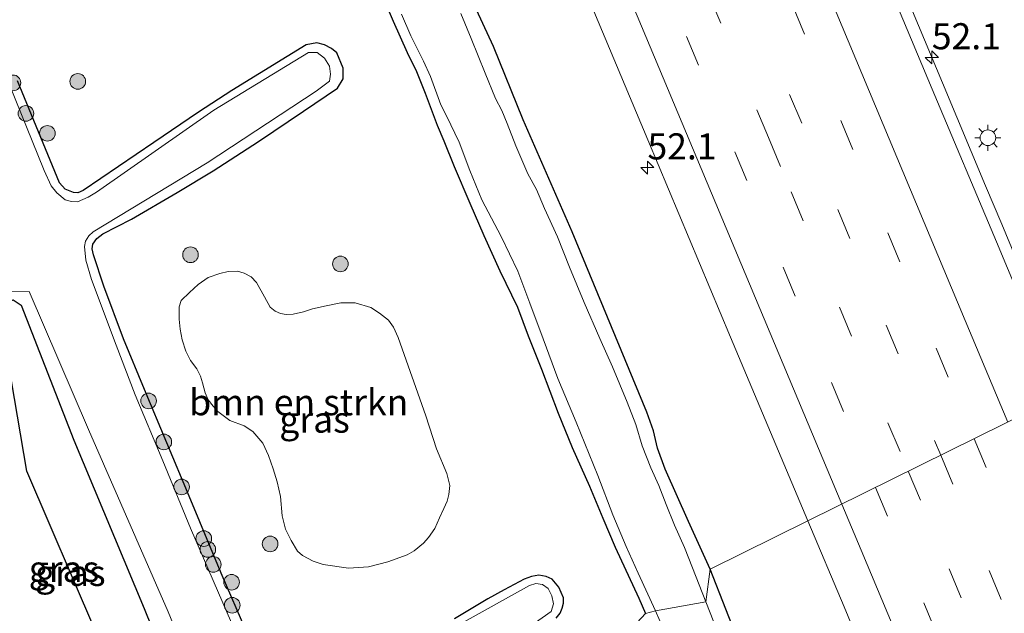
# Model space of a CAD drawing. Units: metres. Extents: x 127233 to 129371, y 462500 to 468753.
# Drawn here: x 128242 to 128336, y 462553 to 462610 of the extents above; entities that cross this region are included whole.
import ezdxf
from ezdxf.enums import TextEntityAlignment as Align

# ---------------------------------------------------------------- set-up
doc = ezdxf.new("R2010")
doc.units = ezdxf.units.M
doc.linetypes.add('VW-3-9_STREEP', pattern=[12, 3, -9])
doc.layers.get('0').update_dxf_attribs({"lineweight": 25})
for name, color, linetype, lineweight in [('B-ME-AM-KILOMETR-S-B1', 7, 'Continuous', 18), ('B-ME-BV-GELEIDECONSTRUCTIE-GELEIDERAIL-L-B1', 213, 'BV-GELEIDERAIL', 18), ('B-ME-GR-BOMENSTRUIKEN-GV-B6', 93, 'Continuous', 18), ('B-ME-GR-BOOM-S-B1', 93, 'Continuous', 18), ('B-ME-IE-GRASLAND-GV-B6', 93, 'Continuous', 18), ('B-ME-IE-HULPGEOMETRIE-L-B1', 53, 'Continuous', 18), ('B-ME-IE-MEUBILAIR_WEGMEUBILAIR-LICHTMAST-S-B1', 8, 'Continuous', 18), ('B-ME-OG-WATER-GV-B6', 153, 'Continuous', 18), ('B-ME-VH-VERH_SOORT-BITUMEN-GV-B6', 8, 'IE-TERREINAFSCHEIDING-NATUURLIJK-HOUTWAL', 18), ('B-ME-VW-MARKERING-39STREEP-015-L-B1', 255, 'VW-3-9_STREEP', 18), ('B-ME-VW-MARKERING-STREEP-015-L-B1', 7, 'Continuous', 18)]:
    doc.layers.add(name, color=color, linetype=linetype, lineweight=lineweight)
doc.layers.add('B-ME-GW-INSTEEKWATERGANG-L-B1', color=10, linetype='Continuous')
doc.layers.add('B-ME-KG-KADASTRAAL-OPNAMEDTMGRENS-L-B1', color=10, linetype='Continuous')
doc.styles.add('NLCS-ISO', font='NLCS-ISO.TTF')
doc.linetypes.add('BV-GELEIDERAIL', pattern='A,10,-3,[108,NLCS.SHX,S=1,R=0,X=0,Y=0],-3', length=16)
doc.linetypes.add('IE-TERREINAFSCHEIDING-NATUURLIJK-HOUTWAL', pattern='A,7,-1.5,[67,NLCS.SHX,S=0.75,R=45,X=0,Y=0],-1.5,7,-1.5,[70,NLCS.SHX,S=0.75,R=0,X=0,Y=0],-1.5', length=20)

# ---------------------------------------------------------------- blocks, each defined once
blk = doc.blocks.new('hecto')
for p, q in [((0, 0.625), (-0.625, 0)), ((0, -0.625), (0, 0.625)), ((-0.625, 0), (0.625, 0)), ((0.625, 0), (0, -0.625))]:
    blk.add_line(p, q)
blk = doc.blocks.new('boom')
h = blk.add_hatch(color=256)
edge = h.paths.add_edge_path()
edge.add_arc((0, 0), 0.75, 0, 360)
blk.add_circle((0, 0), 0.75)
blk = doc.blocks.new('lantaarnpaal')
for p, q in [((0, 0.75), (0, 1.25)), ((-0.75, 0), (-1.25, 0)), ((-0.884, 0.884), (-0.53, 0.53)), ((0.53, 0.53), (0.884, 0.884)), ((0.75, 0), (1.25, 0)), ((-0.53, -0.53), (-0.884, -0.884)), ((0, -0.75), (0, -1.25)), ((0.53, -0.53), (0.884, -0.884))]:
    blk.add_line(p, q)
blk.add_circle((0, 0), 0.75)

msp = doc.modelspace()

# ---------------------------------------------------------------- linework, layer by layer
at = {"layer": 'B-ME-BV-GELEIDECONSTRUCTIE-GELEIDERAIL-L-B1'}
msp.add_polyline3d([(128342.3469, 462575.2502, 1.1748), (128339.4123, 462582.2632, 1.175), (128335.8342, 462590.828, 1.163), (128334.2906, 462594.505, 1.167), (128330.1777, 462604.3627, 1.155), (128325.5456, 462615.4079, 1.17), (128322.4565, 462622.7928, 1.138), (128320.4199, 462627.6872, 1.114), (128317.838, 462633.847, 1.118), (128314.7607, 462641.2156, 1.146), (128311.7124, 462648.5645, 1.138), (128310.1507, 462652.2604, 1.114), (128307.6159, 462658.4077, 1.102), (128304.0067, 462667.0362, 1.123), (128300.9068, 462674.4022, 1.061), (128296.2936, 462685.4775, 1.115), (128293.7369, 462691.6074, 1.07), (128290.1269, 462700.2204, 1.0925), (128287.0248, 462707.5871, 1.1105)], dxfattribs=at)
at = {"layer": 'B-ME-GR-BOMENSTRUIKEN-GV-B6'}
msp.add_polyline3d([(128266.692, 462582.2528, -1.1265), (128267.2316, 462582.1481, -1.1265), (128267.9266, 462582.1853, -1.1145), (128268.8924, 462582.4112, -1.1085), (128269.7777, 462582.6991, -1.0845), (128271.0894, 462582.9864, -1.0845), (128272.4883, 462583.2727, -1.1265), (128273.8624, 462583.2697, -1.0965), (128275.3718, 462582.8165, -1.0905), (128276.1918, 462582.2732, -1.0785), (128277.0477, 462581.6024, -1.0845), (128277.5166, 462580.9324, -1.0965), (128277.9938, 462579.9502, -1.0965), (128280.6333, 462572.4483, -1.2045), (128281.6544, 462569.2879, -1.1145), (128282.6311, 462566.8986, -1.0785), (128282.9407, 462565.7459, -1.0665), (128282.8415, 462564.9008, -1.0665), (128282.6722, 462564.2483, -1.0725), (128282.3414, 462563.546, -1.0785), (128281.9382, 462562.6724, -1.0845), (128281.4828, 462561.6356, -1.1025), (128280.8975, 462560.7828, -1.1145), (128280.4113, 462560.2305, -1.1265), (128279.5267, 462559.4931, -1.1565), (128278.8577, 462559.1193, -1.1925), (128276.9775, 462558.4437, -1.2045), (128275.1413, 462557.9516, -1.1985), (128273.2041, 462557.8447, -1.2225), (128270.7992, 462558.1714, -1.1925), (128269.8321, 462558.5131, -1.1925), (128268.8072, 462559.0365, -1.1925), (128268.3354, 462559.4606, -1.1865), (128267.7208, 462560.4897, -1.1865), (128267.1916, 462561.5613, -1.1745), (128266.8732, 462562.8525, -1.1745), (128266.6934, 462564.697, -1.1805), (128266.392, 462566.1213, -1.1805), (128265.9993, 462567.3429, -1.1865), (128265.5492, 462568.628, -1.1925), (128265.0031, 462569.819, -1.1925), (128264.0569, 462570.9266, -1.2165), (128263.2083, 462571.4821, -1.2345), (128261.829, 462572.0037, -1.2465), (128260.6925, 462572.8606, -1.2945), (128260.2339, 462573.369, -1.3245), (128259.7706, 462573.986, -1.3185), (128259.4905, 462574.6378, -1.3125), (128259.2375, 462575.5926, -1.3005), (128259.0335, 462576.2515, -1.2885), (128258.6704, 462576.9328, -1.2825), (128258.0663, 462577.761, -1.2765), (128257.6128, 462578.6265, -1.2765), (128257.2627, 462579.7234, -1.2645), (128257.0813, 462580.7545, -1.2645), (128256.9871, 462581.7263, -1.2645), (128256.987, 462582.894, -1.2645), (128257.1648, 462583.4869, -1.2405), (128257.9868, 462584.2621, -1.2105), (128258.8155, 462585.04, -1.1925), (128259.7574, 462585.7138, -1.1805), (128260.8798, 462586.098, -1.1745), (128261.687, 462586.2674, -1.1625), (128262.5721, 462586.3028, -1.1445), (128263.2207, 462586.124, -1.1325), (128263.8795, 462585.7835, -1.1265), (128264.409, 462585.2171, -1.1205), (128265.1772, 462583.8479, -1.1145), (128265.7209, 462582.8769, -1.1205), (128266.2008, 462582.4718, -1.1205), (128266.692, 462582.2528, -1.1265)], dxfattribs=at)
at = {"layer": 'B-ME-GW-INSTEEKWATERGANG-L-B1'}
for points in [[(128307.8871, 462557.7317, -1.2062), (128305.8129, 462562.3204, -1.23), (128303.566, 462567.3167, -1.29), (128302.8323, 462569.3338, -1.218), (128302.4478, 462571.0084, -1.174), (128301.8321, 462572.7922, -1.122), (128294.6643, 462590.0801, -1.146), (128289.9751, 462600.8141, -1.146), (128287.1121, 462607.8488, -1.106), (128283.6266, 462615.3938, -1.198)], [(128276.4157, 462612.8431, -1.2585), (128277.496, 462610.2827, -1.2865), (128278.8454, 462607.2791, -1.2785), (128279.7321, 462605.4556, -1.2385), (128280.5684, 462603.3803, -1.2185), (128281.7334, 462600.3125, -1.1785), (128282.3615, 462598.8154, -1.1545), (128283.3426, 462596.3569, -1.1385), (128284.852, 462592.8291, -1.1625), (128286.1864, 462589.7458, -1.1985), (128287.7188, 462586.3429, -1.2465), (128289.41, 462582.8467, -1.2425), (128290.4313, 462580.1204, -1.2385), (128291.7264, 462576.9265, -1.2265), (128293.316, 462572.6948, -1.2145), (128294.6668, 462569.4024, -1.1625), (128296.3164, 462565.7105, -1.1745), (128297.5938, 462562.6251, -1.2825), (128298.7694, 462559.8486, -1.3385), (128301.0615, 462554.9504, -1.2625), (128301.678, 462553.4768, -1.255)], [(128263.4811, 462551.6552, -1.4697), (128261.0078, 462557.3658, -1.4897), (128257.9381, 462564.7415, -1.4697), (128253.676, 462574.9608, -1.4547), (128251.6604, 462579.8181, -1.4197), (128249.7649, 462584.8819, -1.5097), (128248.7833, 462587.8702, -1.4797), (128248.6425, 462588.4444, -1.4947), (128248.6958, 462588.9131, -1.4997), (128249.0971, 462589.4638, -1.5097), (128249.653, 462589.893, -1.5047), (128252.4096, 462591.3001, -1.4497), (128256.8004, 462593.8498, -1.4347), (128260.247, 462595.939, -1.3247), (128264.5948, 462598.7409, -1.2997), (128268.9124, 462601.6557, -1.2397), (128272.1516, 462603.8549, -1.2853), (128272.6952, 462604.7618, -1.3123), (128272.7057, 462605.7721, -1.2988), (128272.107, 462607.2632, -1.3752), (128271.5986, 462607.6837, -1.3707), (128270.9259, 462608.0145, -1.3258), (128270.1785, 462608.2086, -1.3078), (128269.1542, 462608.007, -1.4202), (128267.3355, 462606.9026, -1.4067), (128262.0359, 462603.6411, -1.4067), (128258.8448, 462601.5719, -1.4067), (128254.563, 462598.6462, -1.4202), (128247.793, 462594.0488, -1.4922), (128247.2808, 462593.8234, -1.5192), (128246.8458, 462593.86, -1.5102), (128246.0499, 462594.1882, -1.4922), (128245.5033, 462594.7773, -1.4607), (128241.4945, 462604.5615, -1.4247)], [(128232.16, 462577.927, -1.508), (128240.199, 462583.131, -1.376), (128241.06, 462583.577, -1.289), (128241.85, 462583.069, -1.33), (128246.881, 462570.117, -1.282), (128253.623, 462553.952, -1.247), (128258.973, 462540.717, -1.213), (128259.72, 462538.416, -1.326), (128258.766, 462537.08, -1.384), (128250.422, 462531.951, -1.382)], [(128332.0966, 462500, -1.1931), (128332.0887, 462500.017, -1.1932), (128330.5243, 462504.7297, -1.1492), (128329.7475, 462507.0538, -1.1452), (128328.7491, 462509.6831, -1.0732), (128327.5731, 462512.4347, -1.1412), (128325.9507, 462515.8429, -1.1972), (128323.8778, 462520.2499, -1.1972), (128322.191, 462523.4302, -1.1892), (128321.171, 462525.6643, -1.1252), (128319.0048, 462531.1915, -1.1692), (128314.6196, 462541.9647, -1.1692), (128312.7877, 462546.0323, -1.2052), (128310.9081, 462550.0747, -1.2372), (128307.8871, 462557.7317, -1.2062)], [(128293.1195, 462553.0389, -1.382), (128293.5043, 462553.509, -1.381), (128293.6966, 462553.9841, -1.38), (128293.8242, 462554.4748, -1.403), (128293.8427, 462554.9733, -1.426), (128293.3717, 462556.0218, -1.478), (128292.7443, 462556.7833, -1.502), (128292.1755, 462557.0453, -1.47), (128291.4728, 462557.1513, -1.43), (128290.7719, 462557.0358, -1.453), (128290.0729, 462556.7623, -1.476), (128288.1517, 462555.766, -1.462), (128286.5844, 462554.8738, -1.45), (128283.387, 462552.981, -1.429)]]:
    msp.add_polyline3d(points, dxfattribs=at)
at = {"layer": 'B-ME-IE-GRASLAND-GV-B6'}
for points in [[(128353.039, 462586.696, 0.656), (128341.506, 462574.35, 0.592), (128335.328, 462589.114, 0.573), (128329.17, 462603.775, 0.572), (128322.962, 462618.618, 0.559), (128316.828, 462633.319, 0.566), (128310.633, 462648.091, 0.559), (128304.517, 462662.774, 0.586), (128298.4889, 462677.1348, 0.524), (128292.5062, 462691.4268, 0.512), (128286.6704, 462705.3337, 0.494), (128284.0709, 462711.5051, 0.509)], [(128256.2863, 462707.8214, -0.1195), (128264.4589, 462688.5231, -0.123), (128268.1097, 462679.5991, -0.137), (128273.5621, 462666.7456, -0.116), (128279.9995, 462651.308, -0.096), (128282.8529, 462644.5044, -0.096), (128287.5446, 462633.1982, -0.08), (128290.3899, 462626.4701, -0.08), (128297.1642, 462610.2451, -0.096), (128301.9207, 462598.9096, -0.076), (128309.8302, 462579.992, -0.081), (128317.2512, 462562.3687, -0.1076)], [(128317.2512, 462562.3687, -0.1076), (128307.8871, 462557.7317, -1.2062), (128305.8129, 462562.3204, -1.23), (128303.566, 462567.3167, -1.29), (128302.8323, 462569.3338, -1.218), (128302.4478, 462571.0084, -1.174), (128301.8321, 462572.7922, -1.122), (128294.6643, 462590.0801, -1.146), (128289.9751, 462600.8141, -1.146), (128287.1121, 462607.8488, -1.106), (128283.6266, 462615.3938, -1.198)], [(128283.6266, 462615.3938, -1.198), (128287.1121, 462607.8488, -1.106), (128289.9751, 462600.8141, -1.146), (128294.6643, 462590.0801, -1.146), (128301.8321, 462572.7922, -1.122), (128302.4478, 462571.0084, -1.174), (128302.8323, 462569.3338, -1.218), (128303.566, 462567.3167, -1.29), (128305.8129, 462562.3204, -1.23), (128307.8871, 462557.7317, -1.2062)], [(128302.6565, 462553.7277, -1.835), (128301.678, 462553.4768, -1.255), (128301.0615, 462554.9504, -1.2625), (128298.7694, 462559.8486, -1.3385), (128297.5938, 462562.6251, -1.2825), (128296.3164, 462565.7105, -1.1745), (128294.6668, 462569.4024, -1.1625), (128293.316, 462572.6948, -1.2145), (128291.7264, 462576.9265, -1.2265), (128290.4313, 462580.1204, -1.2385), (128289.41, 462582.8467, -1.2425), (128287.7188, 462586.3429, -1.2465), (128286.1864, 462589.7458, -1.1985), (128284.852, 462592.8291, -1.1625), (128283.3426, 462596.3569, -1.1385), (128282.3615, 462598.8154, -1.1545), (128281.7334, 462600.3125, -1.1785), (128280.5684, 462603.3803, -1.2185), (128279.7321, 462605.4556, -1.2385), (128278.8454, 462607.2791, -1.2785), (128277.496, 462610.2827, -1.2865), (128276.4157, 462612.8431, -1.2585)], [(128276.4157, 462612.8431, -1.2585), (128277.496, 462610.2827, -1.2865), (128278.8454, 462607.2791, -1.2785), (128279.7321, 462605.4556, -1.2385), (128280.5684, 462603.3803, -1.2185), (128281.7334, 462600.3125, -1.1785), (128282.3615, 462598.8154, -1.1545), (128283.3426, 462596.3569, -1.1385), (128284.852, 462592.8291, -1.1625), (128286.1864, 462589.7458, -1.1985), (128287.7188, 462586.3429, -1.2465), (128289.41, 462582.8467, -1.2425), (128290.4313, 462580.1204, -1.2385), (128291.7264, 462576.9265, -1.2265), (128293.316, 462572.6948, -1.2145), (128294.6668, 462569.4024, -1.1625), (128296.3164, 462565.7105, -1.1745), (128297.5938, 462562.6251, -1.2825), (128298.7694, 462559.8486, -1.3385), (128301.0615, 462554.9504, -1.2625), (128301.678, 462553.4768, -1.255)], [(128278.3127, 462610.9783, -1.826), (128279.1871, 462608.8947, -1.826), (128280.4227, 462606.4604, -1.826), (128281.0866, 462604.9838, -1.826), (128282.0852, 462602.2582, -1.826), (128282.6025, 462601.2015, -1.826), (128283.813, 462598.6979, -1.826), (128284.8423, 462595.9551, -1.826), (128286.0114, 462593.1448, -1.826), (128287.8632, 462589.6288, -1.826), (128289.44, 462586.3092, -1.83), (128290.6105, 462583.233, -1.83), (128291.871, 462579.8324, -1.83), (128293.2923, 462576.0354, -1.83), (128295.0434, 462571.8337, -1.83), (128297.1043, 462566.7219, -1.816), (128298.5529, 462562.9596, -1.841), (128299.8445, 462559.9032, -1.835), (128300.9725, 462557.3539, -1.835), (128302.6565, 462553.7277, -1.835)], [(128307.8871, 462557.7317, -1.2062), (128307.4753, 462554.5899, -1.8237), (128306.1984, 462557.8701, -1.8237), (128305.4413, 462559.8007, -1.8237), (128304.4633, 462561.9403, -1.8237), (128303.6625, 462563.9492, -1.817), (128302.9641, 462565.751, -1.817), (128302.206, 462567.4504, -1.817), (128301.3826, 462569.5606, -1.817), (128300.7685, 462571.6085, -1.817), (128299.9267, 462573.7526, -1.817), (128298.5332, 462577.1552, -1.823), (128297.3093, 462579.8671, -1.823), (128295.7991, 462583.319, -1.823), (128294.4136, 462586.7018, -1.823), (128293.2494, 462589.6199, -1.823), (128292.0097, 462592.3254, -1.823), (128291.228, 462594.1395, -1.823), (128290.3971, 462595.6437, -1.823), (128289.2549, 462598.3473, -1.823), (128288.4306, 462600.4709, -1.823), (128287.9146, 462601.7208, -1.823), (128287.3111, 462602.8799, -1.823), (128286.3214, 462605.3094, -1.823), (128284.9766, 462608.6258, -1.823), (128283.9719, 462611.0353, -1.823)], [(128241.4945, 462604.5615, -1.4247), (128245.5033, 462594.7773, -1.4607), (128246.0499, 462594.1882, -1.4922), (128246.8458, 462593.86, -1.5102), (128247.2808, 462593.8234, -1.5192), (128247.793, 462594.0488, -1.4922), (128254.563, 462598.6462, -1.4202), (128258.8448, 462601.5719, -1.4067), (128262.0359, 462603.6411, -1.4067), (128267.3355, 462606.9026, -1.4067), (128269.1542, 462608.007, -1.4202), (128270.1785, 462608.2086, -1.3078), (128270.9259, 462608.0145, -1.3258), (128271.5986, 462607.6837, -1.3707), (128272.107, 462607.2632, -1.3752), (128272.7057, 462605.7721, -1.2988), (128272.6952, 462604.7618, -1.3123), (128272.1516, 462603.8549, -1.2853), (128268.9124, 462601.6557, -1.2397), (128264.5948, 462598.7409, -1.2997), (128260.247, 462595.939, -1.3247), (128256.8004, 462593.8498, -1.4347), (128252.4096, 462591.3001, -1.4497), (128249.653, 462589.893, -1.5047), (128249.0971, 462589.4638, -1.5097), (128248.6958, 462588.9131, -1.4997), (128248.6425, 462588.4444, -1.4947), (128248.7833, 462587.8702, -1.4797), (128249.7649, 462584.8819, -1.5097), (128251.6604, 462579.8181, -1.4197), (128253.676, 462574.9608, -1.4547), (128257.9381, 462564.7415, -1.4697), (128261.0078, 462557.3658, -1.4897), (128263.4811, 462551.6552, -1.4697)], [(128263.4811, 462551.6552, -1.4697), (128261.0078, 462557.3658, -1.4897), (128257.9381, 462564.7415, -1.4697), (128253.676, 462574.9608, -1.4547), (128251.6604, 462579.8181, -1.4197), (128249.7649, 462584.8819, -1.5097), (128248.7833, 462587.8702, -1.4797), (128248.6425, 462588.4444, -1.4947), (128248.6958, 462588.9131, -1.4997), (128249.0971, 462589.4638, -1.5097), (128249.653, 462589.893, -1.5047), (128252.4096, 462591.3001, -1.4497), (128256.8004, 462593.8498, -1.4347), (128260.247, 462595.939, -1.3247), (128264.5948, 462598.7409, -1.2997), (128268.9124, 462601.6557, -1.2397), (128272.1516, 462603.8549, -1.2853), (128272.6952, 462604.7618, -1.3123), (128272.7057, 462605.7721, -1.2988), (128272.107, 462607.2632, -1.3752), (128271.5986, 462607.6837, -1.3707), (128270.9259, 462608.0145, -1.3258), (128270.1785, 462608.2086, -1.3078), (128269.1542, 462608.007, -1.4202), (128267.3355, 462606.9026, -1.4067), (128262.0359, 462603.6411, -1.4067), (128258.8448, 462601.5719, -1.4067), (128254.563, 462598.6462, -1.4202), (128247.793, 462594.0488, -1.4922), (128247.2808, 462593.8234, -1.5192), (128246.8458, 462593.86, -1.5102), (128246.0499, 462594.1882, -1.4922), (128245.5033, 462594.7773, -1.4607), (128241.4945, 462604.5615, -1.4247)], [(128262.8435, 462550.661, -1.892), (128260.2523, 462556.646, -1.899), (128258.0752, 462561.6745, -1.899), (128255.4195, 462568.1265, -1.878), (128252.7758, 462574.4519, -1.878), (128250.9563, 462579.2309, -1.878), (128248.59, 462585.5044, -1.889), (128248.0403, 462587.379, -1.875), (128247.895, 462588.667, -1.875), (128248.0148, 462589.1769, -1.875), (128248.3123, 462589.6921, -1.852), (128248.753, 462590.09, -1.852), (128259.655, 462596.693, -1.93), (128270.1208, 462603.5785, -1.863), (128271.397, 462604.533, -1.863), (128271.5015, 462605.2167, -1.885), (128271.3813, 462605.9833, -1.885), (128270.9296, 462606.7405, -1.905), (128270.2199, 462607.2746, -1.906), (128269.3949, 462607.282, -1.906), (128260.322, 462601.767, -1.889), (128249.055, 462593.89, -1.883), (128248.2709, 462593.3989, -1.883), (128247.23, 462592.963, -1.877), (128246.6546, 462592.9921, -1.877), (128246.07, 462593.164, -1.891), (128245.2574, 462593.8399, -1.877), (128244.7175, 462594.5146, -1.877), (128244.0488, 462595.9596, -1.877), (128240.71, 462604.189, -1.866)], [(128270.7992, 462558.1714, -1.1925), (128273.2041, 462557.8447, -1.2225), (128275.1413, 462557.9516, -1.1985), (128276.9775, 462558.4437, -1.2045), (128278.8577, 462559.1193, -1.1925), (128279.5267, 462559.4931, -1.1565), (128280.4113, 462560.2305, -1.1265), (128280.8975, 462560.7828, -1.1145), (128281.4828, 462561.6356, -1.1025), (128281.9382, 462562.6724, -1.0845), (128282.3414, 462563.546, -1.0785), (128282.6722, 462564.2483, -1.0725), (128282.8415, 462564.9008, -1.0665), (128282.9407, 462565.7459, -1.0665), (128282.6311, 462566.8986, -1.0785), (128281.6544, 462569.2879, -1.1145), (128280.6333, 462572.4483, -1.2045), (128277.9938, 462579.9502, -1.0965), (128277.5166, 462580.9324, -1.0965), (128277.0477, 462581.6024, -1.0845), (128276.1918, 462582.2732, -1.0785), (128275.3718, 462582.8165, -1.0905), (128273.8624, 462583.2697, -1.0965), (128272.4883, 462583.2727, -1.1265), (128271.0894, 462582.9864, -1.0845), (128269.7777, 462582.6991, -1.0845), (128268.8924, 462582.4112, -1.1085), (128267.9266, 462582.1853, -1.1145), (128267.2316, 462582.1481, -1.1265), (128266.692, 462582.2528, -1.1265), (128266.2008, 462582.4718, -1.1205), (128265.7209, 462582.8769, -1.1205), (128265.1772, 462583.8479, -1.1145), (128264.409, 462585.2171, -1.1205), (128263.8795, 462585.7835, -1.1265), (128263.2207, 462586.124, -1.1325), (128262.5721, 462586.3028, -1.1445), (128261.687, 462586.2674, -1.1625), (128260.8798, 462586.098, -1.1745), (128259.7574, 462585.7138, -1.1805), (128258.8155, 462585.04, -1.1925), (128257.9868, 462584.2621, -1.2105), (128257.1648, 462583.4869, -1.2405), (128256.987, 462582.894, -1.2645), (128256.9871, 462581.7263, -1.2645), (128257.0813, 462580.7545, -1.2645), (128257.2627, 462579.7234, -1.2645), (128257.6128, 462578.6265, -1.2765), (128258.0663, 462577.761, -1.2765), (128258.6704, 462576.9328, -1.2825), (128259.0335, 462576.2515, -1.2885), (128259.2375, 462575.5926, -1.3005), (128259.4905, 462574.6378, -1.3125), (128259.7706, 462573.986, -1.3185), (128260.2339, 462573.369, -1.3245), (128260.6925, 462572.8606, -1.2945), (128261.829, 462572.0037, -1.2465), (128263.2083, 462571.4821, -1.2345), (128264.0569, 462570.9266, -1.2165), (128265.0031, 462569.819, -1.1925), (128265.5492, 462568.628, -1.1925), (128265.9993, 462567.3429, -1.1865), (128266.392, 462566.1213, -1.1805), (128266.6934, 462564.697, -1.1805), (128266.8732, 462562.8525, -1.1745), (128267.1916, 462561.5613, -1.1745), (128267.7208, 462560.4897, -1.1865), (128268.3354, 462559.4606, -1.1865), (128268.8072, 462559.0365, -1.1925), (128269.8321, 462558.5131, -1.1925), (128270.7992, 462558.1714, -1.1925)], [(128242.602, 462584.369, -1.861), (128248.307, 462571.131, -1.862), (128255.933, 462553.629, -1.867), (128261.35, 462540.461, -1.857), (128261.695, 462538.001, -1.869), (128260.649, 462536.456, -1.873), (128251.365, 462530.366, -1.879), (128250.422, 462531.951, -1.382), (128258.766, 462537.08, -1.384), (128259.72, 462538.416, -1.326), (128258.973, 462540.717, -1.213), (128253.623, 462553.952, -1.247), (128246.881, 462570.117, -1.282), (128241.85, 462583.069, -1.33), (128241.06, 462583.577, -1.289), (128240.199, 462583.131, -1.376), (128232.16, 462577.927, -1.508), (128231.405, 462578.723, -1.858), (128240.046, 462584.33, -1.832), (128242.602, 462584.369, -1.861)], [(128241.85, 462583.069, -1.33), (128246.881, 462570.117, -1.282), (128253.623, 462553.952, -1.247), (128258.973, 462540.717, -1.213), (128259.72, 462538.416, -1.326), (128258.766, 462537.08, -1.384), (128250.422, 462531.951, -1.382), (128248.436, 462534.888, -1.23), (128256.051, 462539.56, -1.221), (128248.992, 462551.709, -1.218), (128242.384, 462567.146, -1.204), (128240.314, 462579.37, -1.247), (128233.833, 462574.502, -1.244), (128232.16, 462577.927, -1.508), (128240.199, 462583.131, -1.376), (128241.06, 462583.577, -1.289), (128241.85, 462583.069, -1.33)], [(128343.3622, 462500, -0.1122), (128332.0966, 462500, -1.1931), (128332.0887, 462500.017, -1.1932), (128330.5243, 462504.7297, -1.1492), (128329.7475, 462507.0538, -1.1452), (128328.7491, 462509.6831, -1.0732), (128327.5731, 462512.4347, -1.1412), (128325.9507, 462515.8429, -1.1972), (128323.8778, 462520.2499, -1.1972), (128322.191, 462523.4302, -1.1892), (128321.171, 462525.6643, -1.1252), (128319.0048, 462531.1915, -1.1692), (128314.6196, 462541.9647, -1.1692), (128312.7877, 462546.0323, -1.2052), (128310.9081, 462550.0747, -1.2372), (128307.8871, 462557.7317, -1.2062), (128317.2512, 462562.3687, -0.1076), (128320.7226, 462554.1079, -0.1052), (128325.0527, 462543.714, -0.1017), (128332.4889, 462525.9616, -0.1157), (128339.6659, 462508.8242, -0.1157), (128343.3622, 462500, -0.1122)], [(128308.2382, 462552.6603, -1.8237), (128307.4753, 462554.5899, -1.8237), (128307.8871, 462557.7317, -1.2062), (128310.9081, 462550.0747, -1.2372)], [(128283.387, 462552.981, -1.429), (128286.5844, 462554.8738, -1.45), (128288.1517, 462555.766, -1.462), (128290.0729, 462556.7623, -1.476), (128290.7719, 462557.0358, -1.453), (128291.4728, 462557.1513, -1.43), (128292.1755, 462557.0453, -1.47), (128292.7443, 462556.7833, -1.502), (128293.3717, 462556.0218, -1.478), (128293.8427, 462554.9733, -1.426), (128293.8242, 462554.4748, -1.403), (128293.6966, 462553.9841, -1.38), (128293.5043, 462553.509, -1.381), (128293.1195, 462553.0389, -1.382)], [(128293.1195, 462553.0389, -1.382), (128293.5043, 462553.509, -1.381), (128293.6966, 462553.9841, -1.38), (128293.8242, 462554.4748, -1.403), (128293.8427, 462554.9733, -1.426), (128293.3717, 462556.0218, -1.478), (128292.7443, 462556.7833, -1.502), (128292.1755, 462557.0453, -1.47), (128291.4728, 462557.1513, -1.43), (128290.7719, 462557.0358, -1.453), (128290.0729, 462556.7623, -1.476), (128288.1517, 462555.766, -1.462), (128286.5844, 462554.8738, -1.45), (128283.387, 462552.981, -1.429)], [(128288.0184, 462550.4149, -1.88), (128292.6619, 462553.6645, -1.88), (128292.8712, 462554.4209, -1.907), (128292.719, 462555.192, -1.907), (128292.3686, 462555.8797, -1.883), (128291.816, 462556.27, -1.883), (128291.1923, 462556.3631, -1.883), (128290.576, 462556.179, -1.896), (128283.724, 462552.377, -1.879)], [(128301.678, 462553.4768, -1.255), (128302.6565, 462553.7277, -1.835), (128305.142, 462547.9928, -1.828)]]:
    msp.add_polyline3d(points, dxfattribs=at)
at = {"layer": 'B-ME-IE-HULPGEOMETRIE-L-B1'}
msp.add_polyline3d([(128448.8706, 462631.1861, -1.2378), (128448.1483, 462630.9103, -1.21), (128446.5393, 462631.0367, -1.7843), (128442.6234, 462628.6355, -1.7567), (128440.6799, 462630.8206, -1.1266), (128436.3619, 462627.6414, -0.9849), (128431.3473, 462623.9495, -1.1105), (128405.694, 462605.062, -1.373), (128403.5525, 462604.6773, -1.784), (128397.6531, 462605.0479, -1.7391), (128396.8838, 462605.0907, -1.0566), (128377.477, 462598.2012, 0.0083), (128353.039, 462586.696, 0.656), (128341.506, 462574.35, 0.592), (128317.2512, 462562.3687, -0.1076), (128307.8871, 462557.7317, -1.2062), (128307.4753, 462554.5899, -1.8237), (128302.6565, 462553.7277, -1.835), (128301.678, 462553.4768, -1.255), (128274.8926, 462524.5959, -1.5212), (128274.6148, 462522.9812, -1.8939), (128271.211, 462517.008, -1.877), (128269.175, 462517.169, -1.305), (128266.278, 462515.761, -1.254)], dxfattribs=at)
at = {"layer": 'B-ME-KG-KADASTRAAL-OPNAMEDTMGRENS-L-B1'}
msp.add_polyline3d([(128266.278, 462515.761, -1.254), (128261.66, 462528.868, -1.317), (128255.522, 462522.81, -1.302), (128254.047, 462527.147, -1.471), (128253.151, 462527.858, -1.879), (128251.365, 462530.366, -1.879), (128250.422, 462531.951, -1.382), (128248.436, 462534.888, -1.23), (128256.051, 462539.56, -1.221), (128248.992, 462551.709, -1.218), (128242.384, 462567.146, -1.204), (128240.314, 462579.37, -1.247)], dxfattribs=at)
at = {"layer": 'B-ME-OG-WATER-GV-B6'}
for points in [[(128307.4753, 462554.5899, -1.8237), (128302.6565, 462553.7277, -1.835), (128300.9725, 462557.3539, -1.835), (128299.8445, 462559.9032, -1.835), (128298.5529, 462562.9596, -1.841), (128297.1043, 462566.7219, -1.816), (128295.0434, 462571.8337, -1.83), (128293.2923, 462576.0354, -1.83), (128291.871, 462579.8324, -1.83), (128290.6105, 462583.233, -1.83), (128289.44, 462586.3092, -1.83), (128287.8632, 462589.6288, -1.826), (128286.0114, 462593.1448, -1.826), (128284.8423, 462595.9551, -1.826), (128283.813, 462598.6979, -1.826), (128282.6025, 462601.2015, -1.826), (128282.0852, 462602.2582, -1.826), (128281.0866, 462604.9838, -1.826), (128280.4227, 462606.4604, -1.826), (128279.1871, 462608.8947, -1.826), (128278.3127, 462610.9783, -1.826)], [(128283.9719, 462611.0353, -1.823), (128284.9766, 462608.6258, -1.823), (128286.3214, 462605.3094, -1.823), (128287.3111, 462602.8799, -1.823), (128287.9146, 462601.7208, -1.823), (128288.4306, 462600.4709, -1.823), (128289.2549, 462598.3473, -1.823), (128290.3971, 462595.6437, -1.823), (128291.228, 462594.1395, -1.823), (128292.0097, 462592.3254, -1.823), (128293.2494, 462589.6199, -1.823), (128294.4136, 462586.7018, -1.823), (128295.7991, 462583.319, -1.823), (128297.3093, 462579.8671, -1.823), (128298.5332, 462577.1552, -1.823), (128299.9267, 462573.7526, -1.817), (128300.7685, 462571.6085, -1.817), (128301.3826, 462569.5606, -1.817), (128302.206, 462567.4504, -1.817), (128302.9641, 462565.751, -1.817), (128303.6625, 462563.9492, -1.817), (128304.4633, 462561.9403, -1.8237), (128305.4413, 462559.8007, -1.8237), (128306.1984, 462557.8701, -1.8237), (128307.4753, 462554.5899, -1.8237)], [(128240.71, 462604.189, -1.866), (128244.0488, 462595.9596, -1.877), (128244.7175, 462594.5146, -1.877), (128245.2574, 462593.8399, -1.877), (128246.07, 462593.164, -1.891), (128246.6546, 462592.9921, -1.877), (128247.23, 462592.963, -1.877), (128248.2709, 462593.3989, -1.883), (128249.055, 462593.89, -1.883), (128260.322, 462601.767, -1.889), (128269.3949, 462607.282, -1.906), (128270.2199, 462607.2746, -1.906), (128270.9296, 462606.7405, -1.905), (128271.3813, 462605.9833, -1.885), (128271.5015, 462605.2167, -1.885), (128271.397, 462604.533, -1.863), (128270.1208, 462603.5785, -1.863), (128259.655, 462596.693, -1.93), (128248.753, 462590.09, -1.852), (128248.3123, 462589.6921, -1.852), (128248.0148, 462589.1769, -1.875), (128247.895, 462588.667, -1.875), (128248.0403, 462587.379, -1.875), (128248.59, 462585.5044, -1.889), (128250.9563, 462579.2309, -1.878), (128252.7758, 462574.4519, -1.878), (128255.4195, 462568.1265, -1.878), (128258.0752, 462561.6745, -1.899), (128260.2523, 462556.646, -1.899), (128262.8435, 462550.661, -1.892)], [(128261.35, 462540.461, -1.857), (128255.933, 462553.629, -1.867), (128248.307, 462571.131, -1.862), (128242.602, 462584.369, -1.861), (128240.046, 462584.33, -1.832)], [(128283.724, 462552.377, -1.879), (128290.576, 462556.179, -1.896), (128291.1923, 462556.3631, -1.883), (128291.816, 462556.27, -1.883), (128292.3686, 462555.8797, -1.883), (128292.719, 462555.192, -1.907), (128292.8712, 462554.4209, -1.907), (128292.6619, 462553.6645, -1.88), (128288.0184, 462550.4149, -1.88)], [(128305.142, 462547.9928, -1.828), (128302.6565, 462553.7277, -1.835), (128307.4753, 462554.5899, -1.8237), (128308.2382, 462552.6603, -1.8237)]]:
    msp.add_polyline3d(points, dxfattribs=at)
at = {"layer": 'B-ME-VH-VERH_SOORT-BITUMEN-GV-B6'}
for points in [[(128284.0709, 462711.5051, 0.509), (128286.6704, 462705.3337, 0.494), (128292.5062, 462691.4268, 0.512), (128298.4889, 462677.1348, 0.524), (128304.517, 462662.774, 0.586), (128310.633, 462648.091, 0.559), (128316.828, 462633.319, 0.566), (128322.962, 462618.618, 0.559), (128329.17, 462603.775, 0.572), (128335.328, 462589.114, 0.573), (128341.506, 462574.35, 0.592)], [(128341.506, 462574.35, 0.592), (128317.2512, 462562.3687, -0.1076), (128309.8302, 462579.992, -0.081), (128301.9207, 462598.9096, -0.076), (128297.1642, 462610.2451, -0.096), (128290.3899, 462626.4701, -0.08), (128287.5446, 462633.1982, -0.08), (128282.8529, 462644.5044, -0.096), (128279.9995, 462651.308, -0.096), (128273.5621, 462666.7456, -0.116), (128268.1097, 462679.5991, -0.137), (128264.4589, 462688.5231, -0.123), (128256.2863, 462707.8214, -0.1195)], [(128372.6307, 462500, 0.5727), (128343.3622, 462500, -0.1122), (128339.6659, 462508.8242, -0.1157), (128332.4889, 462525.9616, -0.1157), (128325.0527, 462543.714, -0.1017), (128320.7226, 462554.1079, -0.1052), (128317.2512, 462562.3687, -0.1076), (128341.506, 462574.35, 0.592), (128347.707, 462559.554, 0.582), (128353.835, 462544.933, 0.576), (128360.033, 462530.088, 0.571), (128366.19, 462515.416, 0.579), (128372.362, 462500.642, 0.572), (128372.6307, 462500, 0.5727)]]:
    msp.add_polyline3d(points, dxfattribs=at)
at = {"layer": 'B-ME-VW-MARKERING-39STREEP-015-L-B1'}
for points in [[(128189.6733, 462912.9645, 0.8138), (128199.7811, 462888.8421, 0.708), (128204.2217, 462878.2535, 0.6451), (128209.2211, 462866.3491, 0.618), (128218.4571, 462844.2911, 0.551), (128222.8122, 462833.8573, 0.4765), (128227.3982, 462822.8699, 0.481), (128237.3491, 462799.1171, 0.435), (128245.9793, 462778.5215, 0.406), (128255.2991, 462756.21, 0.3965), (128259.8852, 462745.2981, 0.3739), (128264.6821, 462733.8251, 0.4), (128273.9521, 462711.6791, 0.398), (128283.0181, 462689.9864, 0.3789), (128288.1501, 462677.7681, 0.408), (128297.4761, 462655.5101, 0.407), (128306.2131, 462634.6781, 0.403), (128315.7751, 462611.8291, 0.4), (128324.9111, 462589.9841, 0.405), (128333.1907, 462570.2424, 0.4067)], [(128186.8206, 462910.6725, 0.6926), (128191.9945, 462898.342, 0.6461), (128195.4339, 462890.1582, 0.6171), (128205.7882, 462865.2886, 0.5031), (128223.137, 462823.8576, 0.379), (128228.9549, 462809.991, 0.336), (128244.1016, 462773.7432, 0.2952), (128246.3211, 462768.4909, 0.3135), (128255.5905, 462746.3759, 0.2974), (128260.2179, 462735.3045, 0.2974), (128264.8494, 462724.2425, 0.2854), (128274.1273, 462702.1012, 0.2974), (128278.7436, 462691.0265, 0.3154), (128283.3901, 462679.9596, 0.2889), (128292.344, 462658.5948, 0.3075), (128301.6126, 462636.4712, 0.299), (128306.2398, 462625.4005, 0.3015), (128320.1309, 462592.2177, 0.3075), (128329.9967, 462568.6647, 0.294)], [(128183.9895, 462908.3978, 0.5864), (128187.5937, 462899.8201, 0.5501), (128192.2177, 462888.7839, 0.4871), (128196.8561, 462877.7182, 0.4371), (128202.6357, 462863.9232, 0.4136), (128206.0907, 462855.6352, 0.4049), (128221.1347, 462819.7358, 0.286), (128224.5991, 462811.4501, 0.273), (128233.8505, 462789.3661, 0.2555), (128243.0898, 462767.2863, 0.2225), (128256.963, 462734.1596, 0.1814), (128261.5677, 462723.1207, 0.2054), (128266.2019, 462712.1147, 0.1859), (128275.4505, 462690.0204, 0.1964), (128277.8018, 462684.3085, 0.1652), (128285.7291, 462665.3592, 0.1739), (128293.8578, 462646.0526, 0.227), (128298.4669, 462635.0065, 0.1955), (128313.4963, 462599.1351, 0.2045), (128315.6533, 462593.9135, 0.1746), (128326.8826, 462567.1264, 0.2073)], [(128181.1477, 462906.1146, 0.5291), (128185.4719, 462895.7836, 0.4899), (128192.3275, 462879.3666, 0.3887), (128202.1927, 462855.8548, 0.3346), (128212.0578, 462832.3431, 0.2805), (128230.5213, 462788.205, 0.1685), (128239.7844, 462766.0982, 0.153), (128249.0055, 462744.0632, 0.1799), (128258.2485, 462721.989, 0.1204), (128264.0104, 462708.1722, 0.1204), (128268.6528, 462697.1345, 0.1064), (128276.7485, 462677.8321, 0.1204), (128287.1147, 462653.0006, 0.131), (128291.7686, 462641.9545, 0.125), (128305.6123, 462608.8353, 0.132), (128323.7365, 462565.5723, 0.1034)], [(128333.1907, 462570.2424, 0.4067), (128343.2901, 462546.1494, 0.3915), (128348.0081, 462534.8401, 0.422), (128352.6041, 462523.8891, 0.422), (128362.2941, 462500.7171, 0.424), (128362.5952, 462500, 0.4222)], [(128329.9967, 462568.6647, 0.294), (128338.6572, 462547.9364, 0.2865), (128343.2957, 462536.903, 0.2895), (128352.5646, 462514.7692, 0.3135), (128358.365, 462500.8937, 0.296), (128358.7379, 462500, 0.2978)], [(128326.8826, 462567.1264, 0.2073), (128330.8123, 462557.7518, 0.2065), (128334.5727, 462548.7134, 0.1756), (128336.6024, 462543.917, 0.2155), (128353.9351, 462502.553, 0.218), (128355.0018, 462500, 0.2187)], [(128323.7365, 462565.5723, 0.1034), (128333.3624, 462542.5658, 0.1197), (128341.4366, 462523.2817, 0.1552), (128343.5599, 462518.1474, 0.1088), (128347.2168, 462509.4468, 0.1202), (128350.6912, 462501.2049, 0.1302), (128351.1959, 462500, 0.1319)]]:
    msp.add_polyline3d(points, dxfattribs=at)
at = {"layer": 'B-ME-VW-MARKERING-STREEP-015-L-B1'}
for points in [[(128192.5888, 462915.307, 0.8822), (128202.5016, 462891.6853, 0.792), (128207.3396, 462880.1433, 0.744), (128217.9546, 462854.8173, 0.65), (128230.3666, 462825.1103, 0.571), (128241.1646, 462799.3173, 0.526), (128253.0976, 462770.8483, 0.495), (128262.5976, 462748.1433, 0.495), (128267.9691, 462735.3488, 0.484), (128273.3287, 462722.5258, 0.473), (128276.5543, 462714.8272, 0.497), (128287.9862, 462687.5183, 0.485), (128299.0406, 462661.0623, 0.484), (128307.0076, 462642.0823, 0.474), (128319.7926, 462611.5383, 0.484), (128332.3346, 462581.5863, 0.486), (128336.4102, 462571.8328, 0.4944)], [(128178.219, 462903.7615, 0.417), (128189.8222, 462876.0361, 0.2828), (128203.6714, 462842.9804, 0.2215), (128208.731, 462830.8435, 0.1435), (128218.2254, 462808.2489, 0.0735), (128227.6663, 462785.6512, 0.0595), (128246.6162, 462740.4662, 0.0156), (128265.5395, 462695.2519, -0.0063), (128284.447, 462650.1061, -0.0186), (128303.3928, 462604.8654, -0.0097), (128320.5038, 462563.9754, -0.0122)], [(128320.5038, 462563.9754, -0.0122), (128322.3564, 462559.5422, -0.012), (128341.2351, 462514.4583, -0.0043), (128347.2891, 462500, 0.0007)]]:
    msp.add_polyline3d(points, dxfattribs=at)

# ---------------------------------------------------------------- block references
at = {"layer": 'B-ME-AM-KILOMETR-S-B1', "rotation": 90}
for p in [(128329.1379, 462606.8164, 1.1425), (128301.8769, 462596.2502, -0.159)]:
    msp.add_blockref('hecto', p, dxfattribs=at)
at = {"layer": 'B-ME-GR-BOOM-S-B1', "rotation": 90}
for p in [(128241.0545, 462604.3751, -1.4975), (128247.2686, 462604.515, -1.343), (128242.2897, 462601.4423, -1.5255), (128244.3518, 462599.5351, -1.4835), (128258.0713, 462587.8841, -1.352), (128272.4396, 462587.0088, -1.185), (128254.0562, 462573.8724, -1.5285), (128255.5148, 462569.9347, -1.5985), (128257.216, 462565.6259, -1.5075), (128259.348, 462560.6632, -1.4725), (128259.7331, 462559.6227, -1.5425), (128265.7075, 462560.1548, -1.272), (128260.2595, 462558.1883, -1.5495), (128262.0117, 462556.4777, -1.4235), (128262.0681, 462554.2728, -1.4235)]:
    msp.add_blockref('boom', p, dxfattribs=at)
at = {"layer": 'B-ME-IE-MEUBILAIR_WEGMEUBILAIR-LICHTMAST-S-B1', "rotation": 90}
msp.add_blockref('lantaarnpaal', (128334.5137, 462599.1071, 0.288), dxfattribs=at)

# ---------------------------------------------------------------- texts
at = {"layer": 'B-ME-AM-KILOMETR-S-B1', "ltscale": 0.2, "style": 'NLCS-ISO'}
for p in [(128329.1379, 462606.8164, 1.1425), (128301.8769, 462596.2502, -0.159)]:
    msp.add_text('52.1', height=2.5, dxfattribs=at).set_placement(p, align=Align.BOTTOM_LEFT)
at = {"layer": 'B-ME-GR-BOMENSTRUIKEN-GV-B6', "ltscale": 0.2, "style": 'NLCS-ISO'}
msp.add_text('bmn en strkn', height=2.5, dxfattribs=at).set_placement((128268.4481, 462573.7467), align=Align.MIDDLE_CENTER)
at = {"layer": 'B-ME-IE-GRASLAND-GV-B6', "ltscale": 0.2, "style": 'NLCS-ISO'}
for p in [(128269.9638, 462572.0738), (128245.94, 462557.764), (128246.55, 462557.3675)]:
    msp.add_text('gras', height=2.5, dxfattribs=at).set_placement(p, align=Align.MIDDLE_CENTER)

doc.saveas('drawing.dxf')
